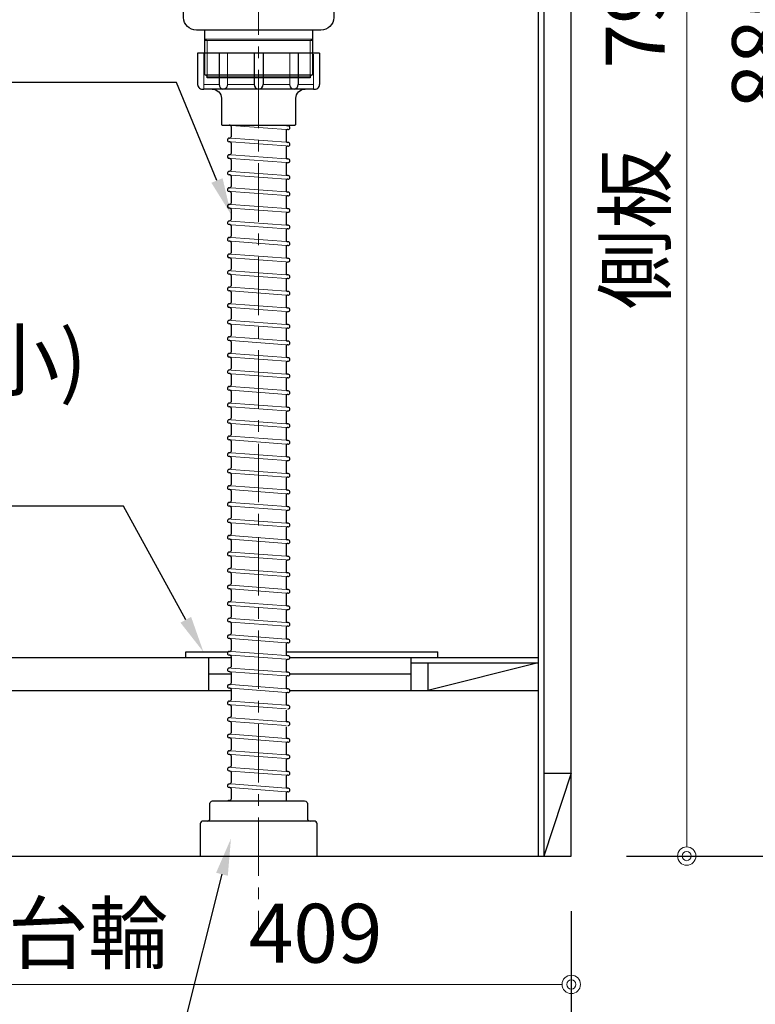
# Model space of a CAD drawing. Units: millimetres. Extents: x 0 to 4200, y 0 to 3484.
# Drawn here: x 3337 to 3737, y 599 to 1135 of the extents above; entities that cross this region are included whole.
import ezdxf
from ezdxf import colors
from ezdxf.entities.mleader import LeaderData, LeaderLine
from ezdxf.math import Vec2, Vec3

# ---------------------------------------------------------------- set-up
doc = ezdxf.new("R2010")
doc.units = ezdxf.units.MM
doc.linetypes.add('CENTER', pattern=[50.8, 31.75, -6.35, 6.35, -6.35])
doc.layers.get('0').update_dxf_attribs({"linetype": 'CONTINUOUS'})
doc.layers.get('Defpoints').update_dxf_attribs({"color": 8, "linetype": 'CONTINUOUS'})
doc.layers.add('外形線', color=3, linetype='CONTINUOUS')
doc.layers.add('寸法', color=7, linetype='CONTINUOUS', lineweight=9)
doc.layers.add('芯線', color=8, linetype='CENTER', lineweight=9)
doc.styles.add('32mm文字', font='txt', dxfattribs={"height": 32})
doc.dimstyles.new('32mm文字', dxfattribs={"dimtxt": 32, "dimasz": 10, "dimexe": 0, "dimexo": 30, "dimgap": 5, "dimtad": 1, "dimdsep": 46, "dimtxsty": '32mm文字', "dimblk": 'ORIGIN2', "dimcen": 5, "dimclrd": 256, "dimclre": 256, "dimclrt": 256, "dimadec": 0, "dimazin": 0, "dimtfac": 1, "dimtmove": 0, "dimatfit": 3, "dimldrblk": 'OPEN30', "dimfxl": 1, "dimlwd": -1, "dimarcsym": 0})

# ---------------------------------------------------------------- blocks, each defined once
blk = doc.blocks.new('_Origin2')
at = {"color": 0, "linetype": 'ByBlock', "lineweight": -2}
blk.add_line((-0.5, 0), (-1, 0), dxfattribs=at)
for radius in [0.5, 0.25]:
    blk.add_circle((0, 0), radius, dxfattribs=at)
blk = doc.blocks.new('*D47')
at = {"layer": 'Defpoints', "color": 0, "transparency": 16777216}
for p in [(3227.47, 680), (3636.47, 680), (3227.47, 610.22)]:
    blk.add_point(p, dxfattribs=at)
at = {"layer": '寸法', "lineweight": -2, "transparency": 16777216}
for p, q in [((3227.47, 650), (3227.47, 610.22)), ((3636.47, 650), (3636.47, 610.22))]:
    blk.add_line(p, q, dxfattribs=at)
at = {"layer": '寸法', "transparency": 16777216}
blk.add_line((3626.47, 610.22), (3237.47, 610.22), dxfattribs=at)
at = {"layer": '寸法', "transparency": 16777216, "xscale": 10, "yscale": 10, "zscale": 10}
for p, rotation in [((3227.47, 610.22), 180.0000000000335), ((3636.47, 610.22), 3.357314426466473e-11)]:
    blk.add_blockref('_Origin2', p, dxfattribs=dict(at, rotation=rotation))
at = {"layer": '寸法', "transparency": 16777216, "insert": (3431.97, 633.9), "char_height": 32, "attachment_point": 5, "style": '32mm文字'}
blk.add_mtext('台輪\u3000409', dxfattribs=at)
blk = doc.blocks.new('_Open30')
at = {"color": 0, "linetype": 'ByBlock', "lineweight": -2}
for p, q in [((-1, 0.268), (0, 0)), ((0, 0), (-1, -0.268)), ((0, 0), (-1, 0))]:
    blk.add_line(p, q, dxfattribs=at)
blk = doc.blocks.new('*D49')
at = {"layer": 'Defpoints', "color": 0, "transparency": 16777216}
for p in [(3200.47, 680), (3636.47, 680), (3200.47, 537.87)]:
    blk.add_point(p, dxfattribs=at)
at = {"layer": '寸法', "lineweight": -2, "transparency": 16777216}
for p, q in [((3200.47, 650), (3200.47, 537.87)), ((3636.47, 650), (3636.47, 537.87))]:
    blk.add_line(p, q, dxfattribs=at)
at = {"layer": '寸法', "transparency": 16777216}
blk.add_line((3626.47, 537.87), (3210.47, 537.87), dxfattribs=at)
at = {"layer": '寸法', "transparency": 16777216, "xscale": 10, "yscale": 10, "zscale": 10}
for p, rotation in [((3200.47, 537.87), 180.0000000000335), ((3636.47, 537.87), 3.357314426466473e-11)]:
    blk.add_blockref('_Origin2', p, dxfattribs=dict(at, rotation=rotation))
at = {"layer": '寸法', "transparency": 16777216, "insert": (3418.47, 561.71), "char_height": 32, "attachment_point": 5, "style": '32mm文字'}
blk.add_mtext('側板\u3000436', dxfattribs=at)
blk = doc.blocks.new('*D53')
at = {"layer": 'Defpoints', "color": 0, "transparency": 16777216}
for p in [(3636.47, 1478), (3699.22, 1478), (3636.47, 680)]:
    blk.add_point(p, dxfattribs=at)
at = {"layer": '寸法', "lineweight": -2, "transparency": 16777216}
for p, q in [((3666.47, 1478), (3699.22, 1478)), ((3666.47, 680), (3699.22, 680))]:
    blk.add_line(p, q, dxfattribs=at)
at = {"layer": '寸法', "transparency": 16777216}
blk.add_line((3699.22, 690), (3699.22, 1468), dxfattribs=at)
at = {"layer": '寸法', "transparency": 16777216, "xscale": 10, "yscale": 10, "zscale": 10}
for p, rotation in [((3699.22, 1478), 90), ((3699.22, 680), 270)]:
    blk.add_blockref('_Origin2', p, dxfattribs=dict(at, rotation=rotation))
at = {"layer": '寸法', "transparency": 16777216, "insert": (3675.37, 1079), "char_height": 32, "attachment_point": 5, "rotation": 90, "style": '32mm文字'}
blk.add_mtext('側板\u3000798', dxfattribs=at)
blk = doc.blocks.new('*D45')
at = {"layer": 'Defpoints', "color": 0, "transparency": 16777216}
for p in [(3636.47, 1565), (3765.03, 1565), (3636.47, 680)]:
    blk.add_point(p, dxfattribs=at)
at = {"layer": '寸法', "lineweight": -2, "transparency": 16777216}
for p, q in [((3666.47, 1565), (3765.03, 1565)), ((3666.47, 680), (3765.03, 680))]:
    blk.add_line(p, q, dxfattribs=at)
at = {"layer": '寸法', "transparency": 16777216}
blk.add_line((3765.03, 690), (3765.03, 1555), dxfattribs=at)
at = {"layer": '寸法', "transparency": 16777216, "xscale": 10, "yscale": 10, "zscale": 10}
for p, rotation in [((3765.03, 1565), 90), ((3765.03, 680), 270)]:
    blk.add_blockref('_Origin2', p, dxfattribs=dict(at, rotation=rotation))
at = {"layer": '寸法', "transparency": 16777216, "insert": (3744.03, 1122.5), "char_height": 32, "attachment_point": 5, "rotation": 90, "style": '32mm文字'}
blk.add_mtext('885', dxfattribs=at)

msp = doc.modelspace()

# ---------------------------------------------------------------- linework, layer by layer
at = {"color": 4}
for p, q in [((3426.969, 787.998), (3426.969, 790.998)), ((3426.969, 790.998), (3449.786, 790.998)), ((3481.469, 790.998), (3563.969, 790.998)), ((3563.969, 787.998), (3563.969, 790.998)), ((3439.469, 778.998), (3451.469, 778.998)), ((3483.468, 778.998), (3549.469, 778.998))]:
    msp.add_line(p, q, dxfattribs=at)
at = {"layer": '外形線'}
for p, q in [((3636.472, 679.998), (3636.472, 1569.998)), ((3618.472, 1564.998), (3618.472, 679.998)), ((3621.472, 1564.998), (3621.472, 679.998)), ((3499.64, 1116.394), (3433.297, 1116.394)), ((3433.297, 1116.394), (3433.297, 1099.393)), ((3445.013, 1116.394), (3445.013, 1099.393)), ((3463.971, 1116.394), (3463.971, 1099.393)), ((3468.967, 1116.394), (3468.967, 1099.393)), ((3487.925, 1116.394), (3487.925, 1099.393)), ((3499.64, 1116.394), (3499.64, 1099.393)), ((3496.219, 1096.894), (3436.719, 1096.894)), ((3450.82, 1077.236), (3450.393, 1077.267)), ((3451.469, 1076.538), (3451.469, 1070.947)), ((3482.545, 1076.908), (3482.117, 1076.94)), ((3481.469, 1074.229), (3481.469, 1068.638)), ((3482.398, 1074.914), (3482.22, 1074.927)), ((3450.82, 1068.236), (3450.393, 1068.267)), ((3450.717, 1070.249), (3450.539, 1070.262)), ((3451.469, 1067.538), (3451.469, 1061.947)), ((3481.469, 1065.229), (3481.469, 1059.638)), ((3482.545, 1067.908), (3482.117, 1067.94)), ((3482.398, 1065.914), (3482.22, 1065.927)), ((3450.717, 1061.249), (3450.539, 1061.262)), ((3450.82, 1059.236), (3450.393, 1059.267)), ((3451.469, 1058.538), (3451.469, 1052.947)), ((3481.469, 1056.229), (3481.469, 1050.638)), ((3482.545, 1058.908), (3482.117, 1058.94)), ((3482.398, 1056.914), (3482.22, 1056.927)), ((3450.82, 1050.236), (3450.393, 1050.267)), ((3450.717, 1052.249), (3450.539, 1052.262)), ((3451.469, 1049.538), (3451.469, 1043.947)), ((3482.545, 1049.908), (3482.117, 1049.94)), ((3481.469, 1047.229), (3481.469, 1041.638)), ((3482.398, 1047.914), (3482.22, 1047.927)), ((3450.82, 1041.236), (3450.393, 1041.267)), ((3450.717, 1043.249), (3450.539, 1043.262)), ((3451.469, 1040.538), (3451.469, 1034.947)), ((3482.545, 1040.908), (3482.117, 1040.94)), ((3482.398, 1038.914), (3482.22, 1038.927)), ((3450.717, 1034.249), (3450.539, 1034.262)), ((3481.469, 1038.229), (3481.469, 1032.638)), ((3450.82, 1032.236), (3450.393, 1032.267)), ((3451.469, 1031.538), (3451.469, 1025.947)), ((3481.469, 1029.229), (3481.469, 1023.638)), ((3482.545, 1031.908), (3482.117, 1031.94)), ((3482.398, 1029.914), (3482.22, 1029.927)), ((3450.82, 1023.236), (3450.393, 1023.267)), ((3450.717, 1025.249), (3450.539, 1025.262)), ((3451.469, 1022.538), (3451.469, 1016.947)), ((3482.545, 1022.908), (3482.117, 1022.94)), ((3481.469, 1020.229), (3481.469, 1014.638)), ((3482.398, 1020.914), (3482.22, 1020.927)), ((3450.82, 1014.236), (3450.393, 1014.267)), ((3450.717, 1016.249), (3450.539, 1016.262)), ((3451.469, 1013.538), (3451.469, 1007.947)), ((3482.545, 1013.908), (3482.117, 1013.94)), ((3482.398, 1011.914), (3482.22, 1011.927)), ((3450.717, 1007.249), (3450.539, 1007.262)), ((3481.469, 1011.229), (3481.469, 1005.638)), ((3450.82, 1005.236), (3450.393, 1005.267)), ((3451.469, 1004.538), (3451.469, 998.947)), ((3481.469, 1002.229), (3481.469, 996.638)), ((3482.545, 1004.908), (3482.117, 1004.94)), ((3482.398, 1002.914), (3482.22, 1002.927)), ((3450.82, 996.236), (3450.393, 996.267)), ((3450.717, 998.249), (3450.539, 998.262)), ((3451.469, 995.538), (3451.469, 989.947)), ((3482.545, 995.908), (3482.117, 995.94)), ((3481.469, 993.229), (3481.469, 987.638)), ((3482.398, 993.914), (3482.22, 993.927)), ((3450.82, 987.236), (3450.393, 987.267)), ((3450.717, 989.249), (3450.539, 989.262)), ((3451.469, 986.538), (3451.469, 980.947)), ((3482.545, 986.908), (3482.117, 986.94)), ((3482.398, 984.914), (3482.22, 984.927)), ((3450.717, 980.249), (3450.539, 980.262)), ((3481.469, 984.229), (3481.469, 978.638)), ((3450.82, 978.236), (3450.393, 978.267)), ((3451.469, 977.538), (3451.469, 971.947)), ((3481.469, 975.229), (3481.469, 969.638)), ((3482.545, 977.908), (3482.117, 977.94)), ((3482.398, 975.914), (3482.22, 975.927)), ((3450.82, 969.236), (3450.393, 969.267)), ((3450.717, 971.249), (3450.539, 971.262)), ((3482.545, 968.908), (3482.117, 968.94)), ((3451.469, 968.538), (3451.469, 962.947)), ((3481.469, 966.229), (3481.469, 960.638)), ((3482.398, 966.914), (3482.22, 966.927)), ((3450.82, 960.236), (3450.393, 960.267)), ((3450.717, 962.249), (3450.539, 962.262)), ((3451.469, 959.538), (3451.469, 953.947)), ((3482.545, 959.908), (3482.117, 959.94)), ((3450.717, 953.249), (3450.539, 953.262)), ((3481.469, 957.229), (3481.469, 951.638)), ((3482.398, 957.914), (3482.22, 957.927)), ((3450.82, 951.236), (3450.393, 951.267)), ((3451.469, 950.538), (3451.469, 944.947)), ((3481.469, 948.229), (3481.469, 942.638)), ((3482.545, 950.908), (3482.117, 950.94)), ((3482.398, 948.914), (3482.22, 948.927)), ((3450.82, 942.236), (3450.393, 942.267)), ((3450.717, 944.249), (3450.539, 944.262)), ((3451.469, 941.538), (3451.469, 935.947)), ((3481.469, 939.229), (3481.469, 933.638)), ((3482.545, 941.908), (3482.117, 941.94)), ((3482.398, 939.914), (3482.22, 939.927)), ((3450.82, 933.236), (3450.393, 933.267)), ((3450.717, 935.249), (3450.539, 935.262)), ((3451.469, 932.538), (3451.469, 926.947)), ((3482.545, 932.908), (3482.117, 932.94)), ((3450.717, 926.249), (3450.539, 926.262)), ((3481.469, 930.229), (3481.469, 924.638)), ((3482.398, 930.914), (3482.22, 930.927)), ((3450.82, 924.236), (3450.393, 924.267)), ((3451.469, 923.538), (3451.469, 917.947)), ((3481.469, 921.229), (3481.469, 915.638)), ((3482.545, 923.908), (3482.117, 923.94)), ((3482.398, 921.914), (3482.22, 921.927)), ((3450.82, 915.236), (3450.393, 915.267)), ((3450.717, 917.249), (3450.539, 917.262)), ((3451.469, 914.538), (3451.469, 908.947)), ((3481.469, 912.229), (3481.469, 906.638)), ((3482.545, 914.908), (3482.117, 914.94)), ((3482.398, 912.914), (3482.22, 912.927)), ((3450.82, 906.236), (3450.393, 906.267)), ((3450.717, 908.249), (3450.539, 908.262)), ((3451.469, 905.538), (3451.469, 899.947)), ((3482.545, 905.908), (3482.117, 905.94)), ((3450.717, 899.249), (3450.539, 899.262)), ((3481.469, 903.229), (3481.469, 897.638)), ((3482.398, 903.914), (3482.22, 903.927)), ((3450.82, 897.236), (3450.393, 897.267)), ((3451.469, 896.538), (3451.469, 890.947)), ((3481.469, 894.229), (3481.469, 888.638)), ((3482.545, 896.908), (3482.117, 896.94)), ((3482.398, 894.914), (3482.22, 894.927)), ((3450.717, 890.249), (3450.539, 890.262)), ((3450.82, 888.236), (3450.393, 888.267)), ((3451.469, 887.538), (3451.469, 881.947)), ((3481.469, 885.229), (3481.469, 879.638)), ((3482.545, 887.908), (3482.117, 887.94)), ((3482.398, 885.914), (3482.22, 885.927)), ((3450.82, 879.236), (3450.393, 879.267)), ((3450.717, 881.249), (3450.539, 881.262)), ((3451.469, 878.538), (3451.469, 872.947)), ((3482.545, 878.908), (3482.117, 878.94)), ((3481.469, 876.229), (3481.469, 870.638)), ((3482.398, 876.914), (3482.22, 876.927)), ((3450.82, 870.236), (3450.393, 870.267)), ((3450.717, 872.249), (3450.539, 872.262)), ((3451.469, 869.538), (3451.469, 863.947)), ((3481.469, 867.229), (3481.469, 861.638)), ((3482.545, 869.908), (3482.117, 869.94)), ((3482.398, 867.914), (3482.22, 867.927)), ((3450.717, 863.249), (3450.539, 863.262)), ((3450.82, 861.236), (3450.393, 861.267)), ((3451.469, 860.538), (3451.469, 854.947)), ((3481.469, 858.229), (3481.469, 852.638)), ((3482.545, 860.908), (3482.117, 860.94)), ((3482.398, 858.914), (3482.22, 858.927)), ((3450.82, 852.236), (3450.393, 852.267)), ((3450.717, 854.249), (3450.539, 854.262)), ((3451.469, 851.538), (3451.469, 845.947)), ((3482.545, 851.908), (3482.117, 851.94)), ((3481.469, 849.229), (3481.469, 843.638)), ((3482.398, 849.914), (3482.22, 849.927)), ((3450.82, 843.236), (3450.393, 843.267)), ((3450.717, 845.249), (3450.539, 845.262)), ((3451.469, 842.538), (3451.469, 836.947)), ((3482.545, 842.908), (3482.117, 842.94)), ((3482.398, 840.914), (3482.22, 840.927)), ((3450.717, 836.249), (3450.539, 836.262)), ((3481.469, 840.229), (3481.469, 834.638)), ((3450.82, 834.236), (3450.393, 834.267)), ((3451.469, 833.538), (3451.469, 827.947)), ((3481.469, 831.229), (3481.469, 825.638)), ((3482.545, 833.908), (3482.117, 833.94)), ((3482.398, 831.914), (3482.22, 831.927)), ((3450.82, 825.236), (3450.393, 825.267)), ((3450.717, 827.249), (3450.539, 827.262)), ((3451.469, 824.538), (3451.469, 818.947)), ((3482.545, 824.908), (3482.117, 824.94)), ((3481.469, 822.229), (3481.469, 816.638)), ((3482.398, 822.914), (3482.22, 822.927)), ((3450.82, 816.236), (3450.393, 816.267)), ((3450.717, 818.249), (3450.539, 818.262)), ((3451.469, 815.538), (3451.469, 809.947)), ((3482.545, 815.908), (3482.117, 815.94)), ((3482.398, 813.914), (3482.22, 813.927)), ((3450.717, 809.249), (3450.539, 809.262)), ((3481.469, 813.229), (3481.469, 807.638)), ((3450.82, 807.236), (3450.393, 807.267)), ((3451.469, 806.538), (3451.469, 800.947)), ((3481.469, 804.229), (3481.469, 798.638)), ((3482.545, 806.908), (3482.117, 806.94)), ((3482.398, 804.914), (3482.22, 804.927)), ((3450.82, 798.236), (3450.393, 798.267)), ((3450.717, 800.249), (3450.539, 800.262)), ((3451.469, 797.538), (3451.469, 791.947)), ((3482.545, 797.908), (3482.117, 797.94)), ((3481.469, 795.229), (3481.469, 789.638)), ((3482.398, 795.914), (3482.22, 795.927)), ((3200.472, 787.998), (3451.469, 787.998)), ((3439.469, 769.998), (3439.469, 787.998)), ((3450.82, 789.236), (3450.393, 789.267)), ((3450.717, 791.249), (3450.539, 791.262)), ((3451.469, 788.538), (3451.469, 782.947)), ((3482.545, 788.908), (3482.117, 788.94)), ((3482.398, 786.914), (3482.22, 786.927)), ((3483.468, 787.998), (3618.472, 787.998)), ((3549.469, 769.998), (3549.469, 787.998)), ((3450.717, 782.249), (3450.539, 782.262)), ((3481.469, 786.229), (3481.469, 780.638)), ((3618.472, 784.998), (3558.472, 769.998)), ((3558.472, 784.998), (3558.472, 769.998)), ((3450.82, 780.236), (3450.393, 780.267)), ((3451.469, 779.538), (3451.469, 773.947)), ((3481.469, 777.229), (3481.469, 771.638)), ((3482.545, 779.908), (3482.117, 779.94)), ((3482.398, 777.914), (3482.22, 777.927)), ((3450.82, 771.236), (3450.393, 771.267)), ((3450.717, 773.249), (3450.539, 773.262)), ((3482.545, 770.908), (3482.117, 770.94)), ((3451.469, 770.538), (3451.469, 764.947)), ((3481.469, 768.229), (3481.469, 762.638)), ((3450.82, 762.236), (3450.393, 762.267)), ((3450.717, 764.249), (3450.539, 764.262)), ((3451.469, 761.538), (3451.469, 755.947)), ((3482.545, 761.908), (3482.117, 761.94)), ((3450.717, 755.249), (3450.539, 755.262)), ((3481.469, 759.229), (3481.469, 753.638)), ((3450.82, 753.236), (3450.393, 753.267)), ((3451.469, 752.538), (3451.469, 746.947)), ((3481.469, 750.229), (3481.469, 744.638)), ((3482.545, 752.908), (3482.117, 752.94)), ((3450.82, 744.236), (3450.393, 744.267)), ((3450.717, 746.249), (3450.539, 746.262)), ((3451.469, 743.538), (3451.469, 737.947)), ((3481.469, 741.229), (3481.469, 735.638)), ((3482.545, 743.908), (3482.117, 743.94)), ((3482.398, 741.914), (3482.22, 741.927)), ((3450.82, 735.236), (3450.393, 735.267)), ((3450.717, 737.249), (3450.539, 737.262)), ((3451.469, 734.538), (3451.469, 728.947)), ((3482.545, 734.908), (3482.117, 734.94)), ((3450.717, 728.249), (3450.539, 728.262)), ((3481.469, 732.229), (3481.469, 726.638)), ((3482.398, 732.914), (3482.22, 732.927)), ((3450.82, 726.236), (3450.393, 726.267)), ((3451.469, 725.538), (3451.469, 719.947)), ((3481.469, 723.229), (3481.469, 717.638)), ((3482.545, 725.908), (3482.117, 725.94)), ((3482.398, 723.914), (3482.22, 723.927)), ((3621.472, 724.998), (3636.472, 724.998)), ((3636.472, 724.998), (3621.472, 679.998)), ((3450.82, 717.236), (3450.393, 717.267)), ((3450.717, 719.249), (3450.539, 719.262)), ((3451.469, 716.538), (3451.469, 710.947)), ((3481.469, 714.229), (3481.469, 709.998)), ((3482.545, 716.908), (3482.117, 716.94)), ((3482.398, 714.914), (3482.22, 714.927)), ((3450.717, 710.249), (3450.539, 710.262)), ((3227.472, 679.998), (3636.472, 679.998))]:
    msp.add_line(p, q, dxfattribs=at)
at = {"layer": '外形線', "color": 4, "lineweight": 9}
for p, q in [((3438.469, 1123.245), (3437.169, 1123.996)), ((3494.469, 1123.245), (3495.769, 1123.996)), ((3438.469, 1103.996), (3438.469, 1123.245)), ((3494.469, 1103.996), (3494.469, 1123.245))]:
    msp.add_line(p, q, dxfattribs=at)
at = {"layer": '外形線', "lineweight": 9}
for p, q in [((3436.661, 1116.394), (3436.661, 1097.049)), ((3449.535, 1116.394), (3449.535, 1098.941)), ((3483.402, 1116.394), (3483.402, 1098.941)), ((3496.276, 1115.894), (3496.276, 1097.049)), ((3445.013, 1099.393), (3436.661, 1099.393)), ((3463.971, 1099.393), (3449.535, 1099.393)), ((3468.967, 1099.393), (3483.402, 1099.393)), ((3487.925, 1099.393), (3496.276, 1099.393))]:
    msp.add_line(p, q, dxfattribs=at)
at = {"layer": '外形線', "color": 8, "lineweight": 9}
for p, q in [((3481.472, 1074.982), (3451.469, 1077.188)), ((3481.47, 1076.988), (3475.936, 1077.394)), ((3481.47, 1067.988), (3451.469, 1070.193)), ((3481.472, 1065.982), (3451.469, 1068.188)), ((3481.47, 1058.988), (3451.469, 1061.193)), ((3481.472, 1056.982), (3451.469, 1059.188)), ((3481.47, 1049.988), (3451.469, 1052.193)), ((3481.472, 1047.982), (3451.469, 1050.188)), ((3481.47, 1040.988), (3451.469, 1043.193)), ((3481.472, 1038.982), (3451.469, 1041.188)), ((3481.47, 1031.988), (3451.469, 1034.193)), ((3481.472, 1029.982), (3451.469, 1032.188)), ((3481.47, 1022.988), (3451.469, 1025.193)), ((3481.472, 1020.982), (3451.469, 1023.188)), ((3481.47, 1013.988), (3451.469, 1016.193)), ((3481.472, 1011.982), (3451.469, 1014.188)), ((3481.47, 1004.988), (3451.469, 1007.193)), ((3481.472, 1002.982), (3451.469, 1005.188)), ((3481.47, 995.988), (3451.469, 998.193)), ((3481.472, 993.982), (3451.469, 996.188)), ((3481.47, 986.988), (3451.469, 989.193)), ((3481.472, 984.982), (3451.469, 987.188)), ((3481.47, 977.988), (3451.469, 980.193)), ((3481.472, 975.982), (3451.469, 978.188)), ((3481.47, 968.988), (3451.469, 971.193)), ((3481.472, 966.982), (3451.469, 969.188)), ((3481.47, 959.988), (3451.469, 962.193)), ((3481.472, 957.982), (3451.469, 960.188)), ((3481.47, 950.988), (3451.469, 953.193)), ((3481.472, 948.982), (3451.469, 951.188)), ((3481.47, 941.988), (3451.469, 944.193)), ((3481.472, 939.982), (3451.469, 942.188)), ((3481.47, 932.988), (3451.469, 935.193)), ((3481.472, 930.982), (3451.469, 933.188)), ((3481.47, 923.988), (3451.469, 926.193)), ((3481.472, 921.982), (3451.469, 924.188)), ((3481.47, 914.988), (3451.469, 917.193)), ((3481.472, 912.982), (3451.469, 915.188)), ((3481.47, 905.988), (3451.469, 908.193)), ((3481.472, 903.982), (3451.469, 906.188)), ((3481.47, 896.988), (3451.469, 899.193)), ((3481.472, 894.982), (3451.469, 897.188)), ((3481.47, 887.988), (3451.469, 890.193)), ((3481.472, 885.982), (3451.469, 888.188)), ((3481.47, 878.988), (3451.469, 881.193)), ((3481.472, 876.982), (3451.469, 879.188)), ((3481.47, 869.988), (3451.469, 872.193)), ((3481.472, 867.982), (3451.469, 870.188)), ((3481.47, 860.988), (3451.469, 863.193)), ((3481.472, 858.982), (3451.469, 861.188)), ((3481.47, 851.988), (3451.469, 854.193)), ((3481.472, 849.982), (3451.469, 852.188)), ((3481.47, 842.988), (3451.469, 845.193)), ((3481.472, 840.982), (3451.469, 843.188)), ((3481.47, 833.988), (3451.469, 836.193)), ((3481.472, 831.982), (3451.469, 834.188)), ((3481.47, 824.988), (3451.469, 827.193)), ((3481.472, 822.982), (3451.469, 825.188)), ((3481.47, 815.988), (3451.469, 818.193)), ((3481.472, 813.982), (3451.469, 816.188)), ((3481.47, 806.988), (3451.469, 809.193)), ((3481.472, 804.982), (3451.469, 807.188)), ((3481.47, 797.988), (3451.469, 800.193)), ((3481.472, 795.982), (3451.469, 798.188)), ((3481.47, 788.988), (3451.469, 791.193)), ((3481.472, 786.982), (3451.469, 789.188)), ((3481.47, 779.988), (3451.469, 782.193)), ((3481.472, 777.982), (3451.469, 780.188)), ((3481.47, 770.988), (3451.469, 773.193)), ((3481.472, 768.982), (3451.469, 771.188)), ((3481.47, 761.988), (3451.469, 764.193)), ((3481.472, 759.982), (3451.469, 762.188)), ((3481.47, 752.988), (3451.469, 755.193)), ((3481.472, 750.982), (3451.469, 753.188)), ((3481.47, 743.988), (3451.469, 746.193)), ((3481.472, 741.982), (3451.469, 744.188)), ((3481.47, 734.988), (3451.469, 737.193)), ((3481.472, 732.982), (3451.469, 735.188)), ((3481.47, 725.988), (3451.469, 728.193)), ((3481.472, 723.982), (3451.469, 726.188)), ((3481.47, 716.988), (3451.469, 719.193)), ((3481.472, 714.982), (3451.469, 717.188)), ((3454.128, 709.998), (3451.469, 710.193))]:
    msp.add_line(p, q, dxfattribs=at)
at = {"layer": '外形線', "color": 4}
msp.add_lwpolyline([(3512.469, 1303.996), (3512.469, 1281.496), (3510.469, 1278.032), (3507.331, 1135.842, -0.4077654), (3500.332, 1128.996), (3432.605, 1128.996, -0.4077654), (3425.607, 1135.842), (3422.469, 1278.032), (3420.469, 1281.496), (3420.469, 1303.996)], format="xyb", dxfattribs=at)
msp.add_lwpolyline([(3495.769, 1128.996), (3495.769, 1104.747), (3494.469, 1103.996), (3494.469, 1102.996), (3438.469, 1102.996), (3438.469, 1103.996), (3437.169, 1104.747), (3437.169, 1128.996)], dxfattribs=at)
at = {"layer": '外形線', "color": 4, "lineweight": 9}
for points in [[(3495.769, 1123.996), (3466.469, 1123.996), (3437.169, 1123.996)], [(3495.769, 1123.245), (3466.469, 1123.245), (3437.169, 1123.245)], [(3437.169, 1104.747), (3466.469, 1104.747), (3495.769, 1104.747)], [(3494.469, 1103.996), (3466.469, 1103.996), (3438.469, 1103.996)]]:
    msp.add_lwpolyline(points, dxfattribs=at)
at = {"layer": '外形線'}
for points in [[(3441.219, 1096.894, -0.4142136), (3446.219, 1091.894), (3446.219, 1077.894, 0.4142136), (3446.719, 1077.394), (3486.219, 1077.394, 0.4142136), (3486.719, 1077.894), (3486.719, 1091.894, -0.4142136), (3491.719, 1096.894)], [(3438.469, 698.998, 0.4142136), (3439.969, 700.498), (3439.969, 708.498, -0.4142136), (3441.469, 709.998), (3491.469, 709.998, -0.4142136), (3492.969, 708.498), (3492.969, 700.498, 0.4142136), (3494.469, 698.998)]]:
    msp.add_lwpolyline(points, format="xyb", dxfattribs=at)
for points in [[(3549.469, 784.998), (3618.472, 784.998)], [(3200.472, 769.998), (3451.469, 769.998)], [(3483.468, 769.998), (3618.472, 769.998)]]:
    msp.add_lwpolyline(points, dxfattribs=at)
msp.add_lwpolyline([(3498.219, 697.498, 0.4142136), (3496.719, 698.998), (3436.219, 698.998, 0.4142136), (3434.719, 697.498), (3434.719, 679.998), (3498.219, 679.998)], format="xyb", close=True, dxfattribs=at)
for centre, radius, start, end in [((3435.795, 1099.393), 2.498, 180, 290.28312), ((3447.274, 1099.167), 2.272, 174.30208, 354.30208), ((3466.469, 1099.393), 2.498, 180, 0), ((3485.663, 1099.167), 2.272, 185.69792, 5.69792), ((3497.142, 1099.393), 2.498, 249.71688, 0), ((3436.719, 1099.394), 2.5, 259.35489, 270), ((3496.219, 1099.394), 2.5, 270, 280.64511), ((3450.466, 1078.264), 1, 240.46795, 265.79464), ((3450.769, 1076.538), 0.7, 0, 85.79464), ((3482.169, 1077.638), 0.7, 200.36409, 265.79464), ((3482.471, 1075.911), 1, 265.79464, 85.79464), ((3450.769, 1070.947), 0.7, 265.79464, 0), ((3482.169, 1074.229), 0.7, 85.79464, 180), ((3450.466, 1069.264), 1, 85.79464, 265.79464), ((3450.769, 1067.538), 0.7, 0, 85.79464), ((3482.169, 1068.638), 0.7, 180, 265.79464), ((3482.169, 1065.229), 0.7, 85.79464, 180), ((3482.471, 1066.911), 1, 265.79464, 85.79464), ((3450.466, 1060.264), 1, 85.79464, 265.79464), ((3450.769, 1061.947), 0.7, 265.79464, 0), ((3450.769, 1058.538), 0.7, 0, 85.79464), ((3482.169, 1059.638), 0.7, 180, 265.79464), ((3482.169, 1056.229), 0.7, 85.79464, 180), ((3482.471, 1057.911), 1, 265.79464, 85.79464), ((3450.466, 1051.264), 1, 85.79464, 265.79464), ((3450.769, 1052.947), 0.7, 265.79464, 0), ((3450.769, 1049.538), 0.7, 0, 85.79464), ((3482.169, 1050.638), 0.7, 180, 265.79464), ((3482.471, 1048.911), 1, 265.79464, 85.79464), ((3450.769, 1043.947), 0.7, 265.79464, 0), ((3482.169, 1047.229), 0.7, 85.79464, 180), ((3450.466, 1042.264), 1, 85.79464, 265.79464), ((3450.769, 1040.538), 0.7, 0, 85.79464), ((3482.169, 1041.638), 0.7, 180, 265.79464), ((3482.169, 1038.229), 0.7, 85.79464, 180), ((3482.471, 1039.911), 1, 265.79464, 85.79464), ((3450.466, 1033.264), 1, 85.79464, 265.79464), ((3450.769, 1034.947), 0.7, 265.79464, 0), ((3450.769, 1031.538), 0.7, 0, 85.79464), ((3482.169, 1032.638), 0.7, 180, 265.79464), ((3482.169, 1029.229), 0.7, 85.79464, 180), ((3482.471, 1030.911), 1, 265.79464, 85.79464), ((3450.466, 1024.264), 1, 85.79464, 265.79464), ((3450.769, 1025.947), 0.7, 265.79464, 0), ((3450.769, 1022.538), 0.7, 0, 85.79464), ((3482.169, 1023.638), 0.7, 180, 265.79464), ((3482.471, 1021.911), 1, 265.79464, 85.79464), ((3450.769, 1016.947), 0.7, 265.79464, 0), ((3482.169, 1020.229), 0.7, 85.79464, 180), ((3450.466, 1015.264), 1, 85.79464, 265.79464), ((3450.769, 1013.538), 0.7, 0, 85.79464), ((3482.169, 1014.638), 0.7, 180, 265.79464), ((3482.169, 1011.229), 0.7, 85.79464, 180), ((3482.471, 1012.911), 1, 265.79464, 85.79464), ((3450.466, 1006.264), 1, 85.79464, 265.79464), ((3450.769, 1007.947), 0.7, 265.79464, 0), ((3450.769, 1004.538), 0.7, 0, 85.79464), ((3482.169, 1005.638), 0.7, 180, 265.79464), ((3482.169, 1002.229), 0.7, 85.79464, 180), ((3482.471, 1003.911), 1, 265.79464, 85.79464), ((3450.466, 997.264), 1, 85.79464, 265.79464), ((3450.769, 998.947), 0.7, 265.79464, 0), ((3450.769, 995.538), 0.7, 0, 85.79464), ((3482.169, 996.638), 0.7, 180, 265.79464), ((3482.471, 994.911), 1, 265.79464, 85.79464), ((3482.169, 993.229), 0.7, 85.79464, 180), ((3450.466, 988.264), 1, 85.79464, 265.79464), ((3450.769, 989.947), 0.7, 265.79464, 0), ((3450.769, 986.538), 0.7, 0, 85.79464), ((3482.169, 987.638), 0.7, 180, 265.79464), ((3482.169, 984.229), 0.7, 85.79464, 180), ((3482.471, 985.911), 1, 265.79464, 85.79464), ((3450.466, 979.264), 1, 85.79464, 265.79464), ((3450.769, 980.947), 0.7, 265.79464, 0), ((3450.769, 977.538), 0.7, 0, 85.79464), ((3482.169, 978.638), 0.7, 180, 265.79464), ((3482.169, 975.229), 0.7, 85.79464, 180), ((3482.471, 976.911), 1, 265.79464, 85.79464), ((3450.466, 970.264), 1, 85.79464, 265.79464), ((3450.769, 971.947), 0.7, 265.79464, 0), ((3450.769, 968.538), 0.7, 0, 85.79464), ((3482.169, 969.638), 0.7, 180, 265.79464), ((3482.471, 967.911), 1, 265.79464, 85.79464), ((3482.169, 966.229), 0.7, 85.79464, 180), ((3450.466, 961.264), 1, 85.79464, 265.79464), ((3450.769, 962.947), 0.7, 265.79464, 0), ((3450.769, 959.538), 0.7, 0, 85.79464), ((3482.169, 960.638), 0.7, 180, 265.79464), ((3482.471, 958.911), 1, 265.79464, 85.79464), ((3450.466, 952.264), 1, 85.79464, 265.79464), ((3450.769, 953.947), 0.7, 265.79464, 0), ((3482.169, 957.229), 0.7, 85.79464, 180), ((3450.769, 950.538), 0.7, 0, 85.79464), ((3482.169, 951.638), 0.7, 180, 265.79464), ((3482.169, 948.229), 0.7, 85.79464, 180), ((3482.471, 949.911), 1, 265.79464, 85.79464), ((3450.466, 943.264), 1, 85.79464, 265.79464), ((3450.769, 944.947), 0.7, 265.79464, 0), ((3450.769, 941.538), 0.7, 0, 85.79464), ((3482.169, 942.638), 0.7, 180, 265.79464), ((3482.169, 939.229), 0.7, 85.79464, 180), ((3482.471, 940.911), 1, 265.79464, 85.79464), ((3450.466, 934.264), 1, 85.79464, 265.79464), ((3450.769, 935.947), 0.7, 265.79464, 0), ((3450.769, 932.538), 0.7, 0, 85.79464), ((3482.169, 933.638), 0.7, 180, 265.79464), ((3482.471, 931.911), 1, 265.79464, 85.79464), ((3450.466, 925.264), 1, 85.79464, 265.79464), ((3450.769, 926.947), 0.7, 265.79464, 0), ((3482.169, 930.229), 0.7, 85.79464, 180), ((3450.769, 923.538), 0.7, 0, 85.79464), ((3482.169, 924.638), 0.7, 180, 265.79464), ((3482.169, 921.229), 0.7, 85.79464, 180), ((3482.471, 922.911), 1, 265.79464, 85.79464), ((3450.466, 916.264), 1, 85.79464, 265.79464), ((3450.769, 917.947), 0.7, 265.79464, 0), ((3450.769, 914.538), 0.7, 0, 85.79464), ((3482.169, 915.638), 0.7, 180, 265.79464), ((3482.169, 912.229), 0.7, 85.79464, 180), ((3482.471, 913.911), 1, 265.79464, 85.79464), ((3450.466, 907.264), 1, 85.79464, 265.79464), ((3450.769, 908.947), 0.7, 265.79464, 0), ((3450.769, 905.538), 0.7, 0, 85.79464), ((3482.169, 906.638), 0.7, 180, 265.79464), ((3482.471, 904.911), 1, 265.79464, 85.79464), ((3450.466, 898.264), 1, 85.79464, 265.79464), ((3450.769, 899.947), 0.7, 265.79464, 0), ((3482.169, 903.229), 0.7, 85.79464, 180), ((3450.769, 896.538), 0.7, 0, 85.79464), ((3482.169, 897.638), 0.7, 180, 265.79464), ((3482.169, 894.229), 0.7, 85.79464, 180), ((3482.471, 895.911), 1, 265.79464, 85.79464), ((3450.466, 889.264), 1, 85.79464, 265.79464), ((3450.769, 890.947), 0.7, 265.79464, 0), ((3482.169, 888.638), 0.7, 180, 265.79464), ((3450.769, 887.538), 0.7, 0, 85.79464), ((3482.169, 885.229), 0.7, 85.79464, 180), ((3482.471, 886.911), 1, 265.79464, 85.79464), ((3450.466, 880.264), 1, 85.79464, 265.79464), ((3450.769, 881.947), 0.7, 265.79464, 0), ((3450.769, 878.538), 0.7, 0, 85.79464), ((3482.169, 879.638), 0.7, 180, 265.79464), ((3482.471, 877.911), 1, 265.79464, 85.79464), ((3450.769, 872.947), 0.7, 265.79464, 0), ((3482.169, 876.229), 0.7, 85.79464, 180), ((3450.466, 871.264), 1, 85.79464, 265.79464), ((3450.769, 869.538), 0.7, 0, 85.79464), ((3482.169, 870.638), 0.7, 180, 265.79464), ((3482.169, 867.229), 0.7, 85.79464, 180), ((3482.471, 868.911), 1, 265.79464, 85.79464), ((3450.466, 862.264), 1, 85.79464, 265.79464), ((3450.769, 863.947), 0.7, 265.79464, 0), ((3450.769, 860.538), 0.7, 0, 85.79464), ((3482.169, 861.638), 0.7, 180, 265.79464), ((3482.169, 858.229), 0.7, 85.79464, 180), ((3482.471, 859.911), 1, 265.79464, 85.79464), ((3450.466, 853.264), 1, 85.79464, 265.79464), ((3450.769, 854.947), 0.7, 265.79464, 0), ((3450.769, 851.538), 0.7, 0, 85.79464), ((3482.169, 852.638), 0.7, 180, 265.79464), ((3482.471, 850.911), 1, 265.79464, 85.79464), ((3450.769, 845.947), 0.7, 265.79464, 0), ((3482.169, 849.229), 0.7, 85.79464, 180), ((3450.466, 844.264), 1, 85.79464, 265.79464), ((3450.769, 842.538), 0.7, 0, 85.79464), ((3482.169, 843.638), 0.7, 180, 265.79464), ((3482.169, 840.229), 0.7, 85.79464, 180), ((3482.471, 841.911), 1, 265.79464, 85.79464), ((3450.466, 835.264), 1, 85.79464, 265.79464), ((3450.769, 836.947), 0.7, 265.79464, 0), ((3450.769, 833.538), 0.7, 0, 85.79464), ((3482.169, 834.638), 0.7, 180, 265.79464), ((3482.169, 831.229), 0.7, 85.79464, 180), ((3482.471, 832.911), 1, 265.79464, 85.79464), ((3450.466, 826.264), 1, 85.79464, 265.79464), ((3450.769, 827.947), 0.7, 265.79464, 0), ((3450.769, 824.538), 0.7, 0, 85.79464), ((3482.169, 825.638), 0.7, 180, 265.79464), ((3482.471, 823.911), 1, 265.79464, 85.79464), ((3450.769, 818.947), 0.7, 265.79464, 0), ((3482.169, 822.229), 0.7, 85.79464, 180), ((3450.466, 817.264), 1, 85.79464, 265.79464), ((3450.769, 815.538), 0.7, 0, 85.79464), ((3482.169, 816.638), 0.7, 180, 265.79464), ((3482.169, 813.229), 0.7, 85.79464, 180), ((3482.471, 814.911), 1, 265.79464, 85.79464), ((3450.466, 808.264), 1, 85.79464, 265.79464), ((3450.769, 809.947), 0.7, 265.79464, 0), ((3450.769, 806.538), 0.7, 0, 85.79464), ((3482.169, 807.638), 0.7, 180, 265.79464), ((3482.169, 804.229), 0.7, 85.79464, 180), ((3482.471, 805.911), 1, 265.79464, 85.79464), ((3450.466, 799.264), 1, 85.79464, 265.79464), ((3450.769, 800.947), 0.7, 265.79464, 0), ((3450.769, 797.538), 0.7, 0, 85.79464), ((3482.169, 798.638), 0.7, 180, 265.79464), ((3482.471, 796.911), 1, 265.79464, 85.79464), ((3482.169, 795.229), 0.7, 85.79464, 180), ((3450.466, 790.264), 1, 85.79464, 265.79464), ((3450.769, 791.947), 0.7, 265.79464, 0), ((3450.769, 788.538), 0.7, 0, 85.79464), ((3482.169, 789.638), 0.7, 180, 265.79464), ((3482.169, 786.229), 0.7, 85.79464, 180), ((3482.471, 787.911), 1, 265.79464, 85.79464), ((3450.466, 781.264), 1, 85.79464, 265.79464), ((3450.769, 782.947), 0.7, 265.79464, 0), ((3450.769, 779.538), 0.7, 0, 85.79464), ((3482.169, 780.638), 0.7, 180, 265.79464), ((3482.169, 777.229), 0.7, 85.79464, 180), ((3482.471, 778.911), 1, 265.79464, 85.79464), ((3450.466, 772.264), 1, 85.79464, 265.79464), ((3450.769, 773.947), 0.7, 265.79464, 0), ((3450.769, 770.538), 0.7, 0, 85.79464), ((3482.169, 771.638), 0.7, 180, 265.79464), ((3482.471, 769.911), 1, 265.79464, 85.79464), ((3482.169, 768.229), 0.7, 85.79464, 180), ((3450.466, 763.264), 1, 85.79464, 265.79464), ((3450.769, 764.947), 0.7, 265.79464, 0), ((3450.769, 761.538), 0.7, 0, 85.79464), ((3482.169, 762.638), 0.7, 180, 265.79464), ((3482.471, 760.911), 1, 265.79464, 85.79464), ((3450.466, 754.264), 1, 85.79464, 265.79464), ((3450.769, 755.947), 0.7, 265.79464, 0), ((3450.769, 752.538), 0.7, 0, 85.79464), ((3482.169, 753.638), 0.7, 180, 265.79464), ((3482.471, 751.911), 1, 265.79464, 85.79464), ((3450.466, 745.264), 1, 85.79464, 265.79464), ((3450.769, 746.947), 0.7, 265.79464, 0), ((3450.769, 743.538), 0.7, 0, 85.79464), ((3482.169, 744.638), 0.7, 180, 265.79464), ((3482.169, 741.229), 0.7, 85.79464, 180), ((3482.471, 742.911), 1, 265.79464, 85.79464), ((3450.466, 736.264), 1, 85.79464, 265.79464), ((3450.769, 737.947), 0.7, 265.79464, 0), ((3450.769, 734.538), 0.7, 0, 85.79464), ((3482.169, 735.638), 0.7, 180, 265.79464), ((3482.471, 733.911), 1, 265.79464, 85.79464), ((3450.466, 727.264), 1, 85.79464, 265.79464), ((3450.769, 728.947), 0.7, 265.79464, 0), ((3482.169, 732.229), 0.7, 85.79464, 180), ((3450.769, 725.538), 0.7, 0, 85.79464), ((3482.169, 726.638), 0.7, 180, 265.79464), ((3482.169, 723.229), 0.7, 85.79464, 180), ((3482.471, 724.911), 1, 265.79464, 85.79464), ((3450.466, 718.264), 1, 85.79464, 265.79464), ((3450.769, 719.947), 0.7, 265.79464, 0), ((3450.769, 716.538), 0.7, 0, 85.79464), ((3482.169, 717.638), 0.7, 180, 265.79464), ((3482.169, 714.229), 0.7, 85.79464, 180), ((3482.471, 715.911), 1, 265.79464, 85.79464), ((3450.466, 709.264), 1, 85.79464, 132.82702), ((3450.769, 710.947), 0.7, 265.79464, 0)]:
    msp.add_arc(centre, radius, start, end, dxfattribs=at)
at = {"layer": '芯線'}
msp.add_line((3466.469, 1361.368), (3466.469, 632.905), dxfattribs=at)

# ---------------------------------------------------------------- dimensions: what is measured, and where the dimension line sits
at = {"layer": '寸法'}
dim = msp.add_linear_dim(base=(3765.033, 1564.998), p1=(3636.472, 679.998), p2=(3636.472, 1564.998), angle=90, dimstyle='32mm文字', override={"dimclrd": 256, "dimclre": 256, "dimclrt": 256}, dxfattribs=at)
dim.commit()
dim.dimension.update_dxf_attribs({"geometry": '*D45', "text_midpoint": (3744.033, 1122.498)})
for base, p2, angle, text, picture, middle in [((3699.218, 1477.998), (3636.472, 1477.998), 90, '側板\u3000<>', '*D53', (3675.375, 1078.998)), ((3200.472, 537.87), (3200.472, 679.998), 180, '側板\u3000<>', '*D49', (3418.472, 561.713)), ((3227.472, 610.218), (3227.472, 679.998), 180, '台輪\u3000<>', '*D47', (3431.972, 633.898))]:
    dim = msp.add_linear_dim(base=base, p1=(3636.472, 679.998), p2=p2, angle=angle, text=text, dimstyle='32mm文字', override={"dimclrd": 256, "dimclre": 256, "dimclrt": 256}, dxfattribs=at)
    dim.commit()
    dim.dimension.update_dxf_attribs({"geometry": picture, "text_midpoint": middle})

# ---------------------------------------------------------------- leaders
ml = msp.add_multileader_mtext('Standard')
ml.set_content('ジャバラホース付', color=256, style='32mm文字')
ml.set_leader_properties()
ml.build(insert=Vec2(0, 0))
ml.multileader.update_dxf_attribs({"text_left_attachment_type": 5, "text_right_attachment_type": 5, "dogleg_length": 15, "arrow_head_size": 20})
ctx = ml.context
ctx.base_point, ctx.char_height, ctx.arrow_head_size, ctx.landing_gap_size, ctx.plane_origin = Vec3(3236.34, 1100.412), 32, 20, 5, Vec3(3383.163, 1117.955)
ctx.left_attachment, ctx.right_attachment, ctx.text_align_type = 5, 5, 2
notes = []
notes.append((ctx, [(0, (1, 1, 0), (3421.828, 1100.412), (-1, 0), 15, [(0, [(3451.469, 1028.742)], 0, [])])]))
ctx.mtext.insert, ctx.mtext.width, ctx.mtext.defined_height, ctx.mtext.alignment, ctx.mtext.flow_direction = Vec3(3401.828, 1195.069), 184.71269, 25.986, 3, 5
ml = msp.add_multileader_mtext('Standard')
ml.set_content('回転板(小)', color=256, style='32mm文字')
ml.set_leader_properties()
ml.build(insert=Vec2(0, 0))
ml.multileader.update_dxf_attribs({"text_left_attachment_type": 5, "text_right_attachment_type": 5, "dogleg_length": 15, "arrow_head_size": 20})
ctx = ml.context
ctx.base_point, ctx.char_height, ctx.arrow_head_size, ctx.landing_gap_size, ctx.plane_origin = Vec3(3249.902, 870.228), 32, 20, 5, Vec3(3372.994, 887.771)
ctx.left_attachment, ctx.right_attachment, ctx.text_align_type = 5, 5, 2
notes.append((ctx, [(0, (1, 1, 0), (3392.994, 870.228), (-1, 0), 15, [(0, [(3436.486, 790.91)], 0, [])])]))
ctx.mtext.insert, ctx.mtext.width, ctx.mtext.defined_height, ctx.mtext.alignment, ctx.mtext.flow_direction = Vec3(3372.994, 965.535), 143.00448, 25.986, 3, 5
ml = msp.add_multileader_mtext('Standard')
ml.set_content('防臭キャップ', color=256, style='32mm文字')
ml.set_leader_properties()
ml.build(insert=Vec2(0, 0))
ml.multileader.update_dxf_attribs({"text_left_attachment_type": 5, "text_right_attachment_type": 5, "dogleg_length": 15, "arrow_head_size": 20})
ctx = ml.context
ctx.base_point, ctx.char_height, ctx.arrow_head_size, ctx.landing_gap_size, ctx.plane_origin = Vec3(3123.364, 458.268), 32, 20, 5, Vec3(3372.994, 497.753)
ctx.left_attachment, ctx.right_attachment, ctx.text_align_type = 5, 5, 2
notes.append((ctx, [(0, (1, 1, 0), (3392.994, 458.268), (-1, 0), 15, [(0, [(3451.419, 689.491)], 0, [])])]))
ctx.mtext.insert, ctx.mtext.width, ctx.mtext.defined_height, ctx.mtext.alignment, ctx.mtext.flow_direction = Vec3(3372.994, 500.08), 268.75851, 25.986, 3, 5
for ctx, leaders in notes:
    for number, flags, end, landing, length, lines in leaders:
        leader = LeaderData()
        leader.index, (leader.has_last_leader_line, leader.has_dogleg_vector, leader.attachment_direction) = number, flags
        leader.last_leader_point, leader.dogleg_vector, leader.dogleg_length = Vec3(end), Vec3(landing), length
        for number, points, colour, breaks in lines:
            line = LeaderLine()
            line.index, line.vertices, line.color, line.breaks = number, Vec3.list(points), colors.encode_raw_color(colour), breaks
            leader.lines.append(line)
        ctx.leaders.append(leader)

doc.saveas('drawing.dxf')
